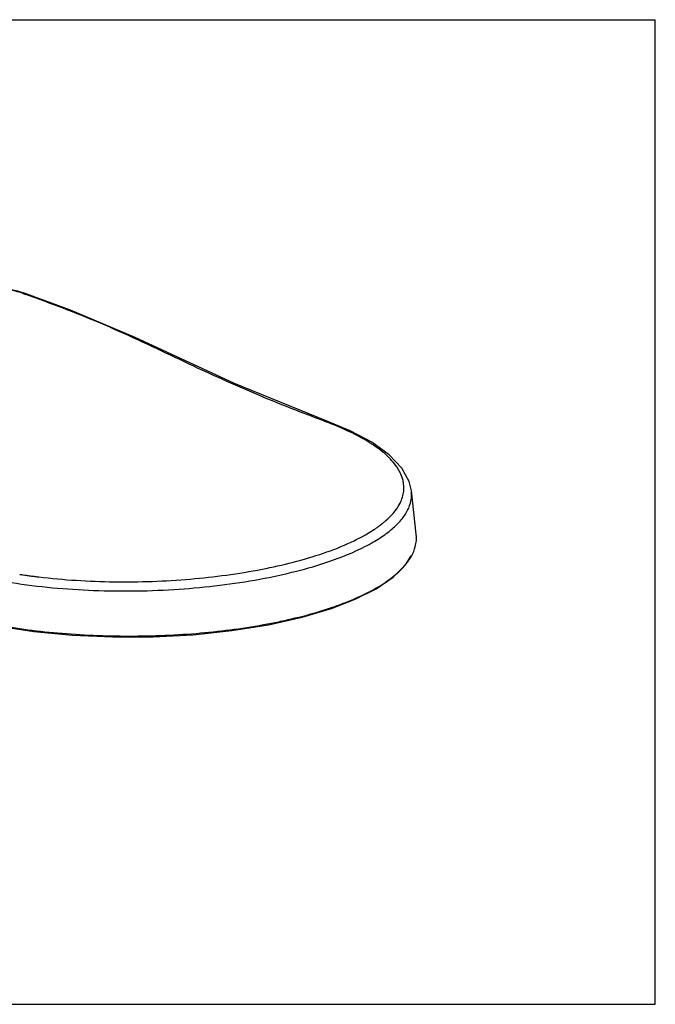
# Model space of a CAD drawing. Units: inches. Extents: x 0 to 22, y 0 to 17.
# Drawn here: x 11 to 22, y 0 to 17 of the extents above; entities that cross this region are included whole.
import ezdxf

# ---------------------------------------------------------------- set-up
doc = ezdxf.new("R2010")
doc.units = ezdxf.units.IN
doc.header["$LTSCALE"] = 1.21
doc.header["$MEASUREMENT"] = 0
doc.layers.get('0').update_dxf_attribs({"linetype": 'CONTINUOUS'})

msp = doc.modelspace()

# ---------------------------------------------------------------- linework, layer by layer
at = {"color": 7, "linetype": 'Continuous'}
for p, q in [((0, 17), (22, 17)), ((22, 0), (22, 17)), ((11.138, 12.268), (11.138, 12.268)), ((16.317, 10.072), (16.317, 10.072)), ((17.872, 8.118), (17.789, 8.865)), ((17.21, 8.242), (17.215, 8.246)), ((17.252, 8.273), (17.255, 8.275)), ((17.264, 8.282), (17.265, 8.283)), ((17.273, 8.289), (17.274, 8.29)), ((17.274, 8.29), (17.282, 8.296)), ((17.297, 8.308), (17.302, 8.312)), ((17.867, 8.007), (17.867, 8.009)), ((17.869, 8.051), (17.869, 8.053)), ((17.874, 8.007), (17.874, 8.009)), ((17.876, 8.051), (17.876, 8.053)), ((17.689, 7.586), (17.783, 7.742)), ((17.474, 7.375), (17.689, 7.586)), ((11.251, 7.392), (11.267, 7.39)), ((11.251, 7.392), (11.255, 7.391)), ((11.255, 7.391), (11.268, 7.39)), ((11.342, 7.381), (11.353, 7.379)), ((11.344, 7.383), (11.355, 7.382)), ((17.183, 7.176), (17.474, 7.375)), ((16.82, 6.993), (17.183, 7.176)), ((16.412, 6.835), (16.82, 6.993)), ((0, 0), (22, 0))]:
    msp.add_line(p, q, dxfattribs=at)
for points in [[(11.138, 12.268), (10.992, 12.312), (10.819, 12.346), (10.645, 12.364), (10.474, 12.368), (10.312, 12.358), (10.162, 12.335), (10.049, 12.306)], [(16.317, 10.072), (14.733, 10.716), (13.022, 11.511), (11.903, 11.985), (11.138, 12.268)], [(17.789, 8.864), (17.752, 9.024), (17.624, 9.258), (17.406, 9.488), (17.105, 9.703), (16.732, 9.9), (16.317, 10.072)], [(15.32, 6.553), (15.905, 6.683), (16.412, 6.835)], [(10.035, 6.659), (10.629, 6.533), (11.268, 6.438), (11.94, 6.374), (12.632, 6.343), (13.33, 6.346), (14.019, 6.382), (14.687, 6.452), (15.32, 6.553)]]:
    msp.add_lwpolyline(points, dxfattribs=at)
for centre, radius, start, end in [((14.259, 20.909), 9.201, 249.8844, 250.1337), ((13.891, 3.692), 6.81, 69.1656, 69.5156), ((15.872, 10.124), 2.309, 303.2106, 303.5793), ((15.939, 10.023), 2.188, 303.5689, 305.0945), ((16.008, 9.925), 2.068, 305.1047, 305.5511), ((16.076, 9.83), 1.951, 305.7085, 307.0477), ((16.136, 9.75), 1.851, 307.1778, 307.5252), ((16.158, 9.721), 1.815, 307.5747, 307.8787), ((16.197, 9.672), 1.752, 308.271, 308.5181), ((16.215, 9.65), 1.723, 308.5178, 308.9045), ((17.292, 8.053), 0.583, 0.0084, 6.3887), ((17.294, 8.053), 0.582, 355.6361, 359.7465), ((12.565, 17.65), 10.342, 261.4392, 261.7867), ((12.593, 17.841), 10.535, 261.7864, 262.0776), ((12.61, 17.965), 10.659, 262.0773, 262.2512), ((12.63, 18.116), 10.812, 262.2517, 262.6695), ((12.662, 18.361), 11.059, 262.7556, 263.1464), ((15.798, 9.593), 2.775, 300.1782, 301.9073), ((14.461, 12.597), 6.069, 288.7175, 288.8829), ((13.451, 16.451), 10.055, 280.6316, 281.3647)]:
    msp.add_arc(centre, radius, start, end, dxfattribs=at)
for points, knots in [([(11.095, 12.269), (11.022, 12.296), (10.857, 12.338), (10.593, 12.367), (10.323, 12.361), (10.145, 12.331), (10.066, 12.305)], [0, 0, 0, 0, 0.224342, 0.487284, 0.760629, 1, 1, 1, 1]), ([(16.275, 10.072), (15.844, 10.233), (15.198, 10.489), (14.348, 10.868), (13.708, 11.168), (13.068, 11.473), (12.425, 11.762), (11.78, 12.02), (11.347, 12.177), (11.133, 12.255)], [0, 0, 0, 0, 0.246926, 0.372593, 0.499467, 0.626803, 0.753151, 0.877459, 1, 1, 1, 1]), ([(17.472, 8.475), (17.525, 8.536), (17.614, 8.664), (17.674, 8.885), (17.64, 9.109), (17.519, 9.323), (17.32, 9.526), (17.048, 9.718), (16.706, 9.899), (16.451, 10.005), (16.313, 10.057)], [0, 0, 0, 0, 0.104235, 0.195983, 0.286298, 0.386834, 0.505697, 0.646896, 0.811797, 1, 1, 1, 1]), ([(16.364, 7.644), (16.58, 7.718), (16.883, 7.839), (17.241, 8.043), (17.45, 8.195), (17.612, 8.354), (17.727, 8.519), (17.79, 8.691), (17.795, 8.808), (17.789, 8.864)], [0, 0, 0, 0, 0.342015, 0.487833, 0.616565, 0.729069, 0.827516, 0.915861, 1, 1, 1, 1]), ([(17.302, 8.312), (17.318, 8.325), (17.378, 8.376), (17.434, 8.431), (17.472, 8.475)], [0, 0, 0, 0, 0.263801, 1, 1, 1, 1]), ([(16.27, 7.789), (16.433, 7.845), (16.73, 7.961), (17.014, 8.112), (17.137, 8.192)], [0, 0, 0, 0, 0.539166, 1, 1, 1, 1]), ([(17.845, 7.866), (17.849, 7.877), (17.863, 7.923), (17.871, 7.971), (17.874, 8.007)], [0, 0, 0, 0, 0.254502, 1, 1, 1, 1]), ([(17.791, 7.741), (17.797, 7.751), (17.818, 7.792), (17.835, 7.834), (17.845, 7.866)], [0, 0, 0, 0, 0.256935, 1, 1, 1, 1]), ([(11.353, 7.379), (11.784, 7.328), (12.659, 7.274), (13.951, 7.32), (15.164, 7.482), (15.925, 7.671), (16.27, 7.789)], [0, 0, 0, 0, 0.262161, 0.528148, 0.779703, 1, 1, 1, 1]), ([(17.264, 7.238), (17.362, 7.299), (17.535, 7.422), (17.683, 7.578), (17.739, 7.657)], [0, 0, 0, 0, 0.542271, 1, 1, 1, 1]), ([(17.739, 7.657), (17.743, 7.664), (17.762, 7.691), (17.779, 7.72), (17.791, 7.741)], [0, 0, 0, 0, 0.255653, 1, 1, 1, 1]), ([(10.883, 7.283), (11.352, 7.208), (12.318, 7.12), (13.756, 7.142), (14.926, 7.282), (15.786, 7.466), (16.179, 7.581), (16.364, 7.644)], [0, 0, 0, 0, 0.257427, 0.523962, 0.778135, 0.894234, 1, 1, 1, 1]), ([(16.425, 6.855), (16.497, 6.88), (16.76, 6.975), (17.017, 7.092), (17.193, 7.195)], [0, 0, 0, 0, 0.272631, 1, 1, 1, 1]), ([(15.432, 6.592), (15.52, 6.61), (15.849, 6.681), (16.174, 6.77), (16.408, 6.849)], [0, 0, 0, 0, 0.264558, 1, 1, 1, 1]), ([(16.422, 6.853), (16.422, 6.851), (16.421, 6.844), (16.417, 6.836), (16.412, 6.835)], [0, 0, 0, 0, 0.281684, 1, 1, 1, 1]), ([(10.523, 6.571), (10.905, 6.498), (11.701, 6.393), (12.914, 6.341), (14.127, 6.392), (14.923, 6.496), (15.306, 6.568)], [0, 0, 0, 0, 0.242732, 0.499805, 0.756978, 1, 1, 1, 1])]:
    msp.add_open_spline(points, degree=3, knots=knots, dxfattribs=at)
for points in [[(11.095, 12.269), (11.109, 12.273), (11.124, 12.273), (11.138, 12.268)], [(16.275, 10.072), (16.288, 10.076), (16.304, 10.077), (16.317, 10.072)]]:
    msp.add_open_spline(points, degree=3, dxfattribs=at)

doc.saveas('drawing.dxf')
